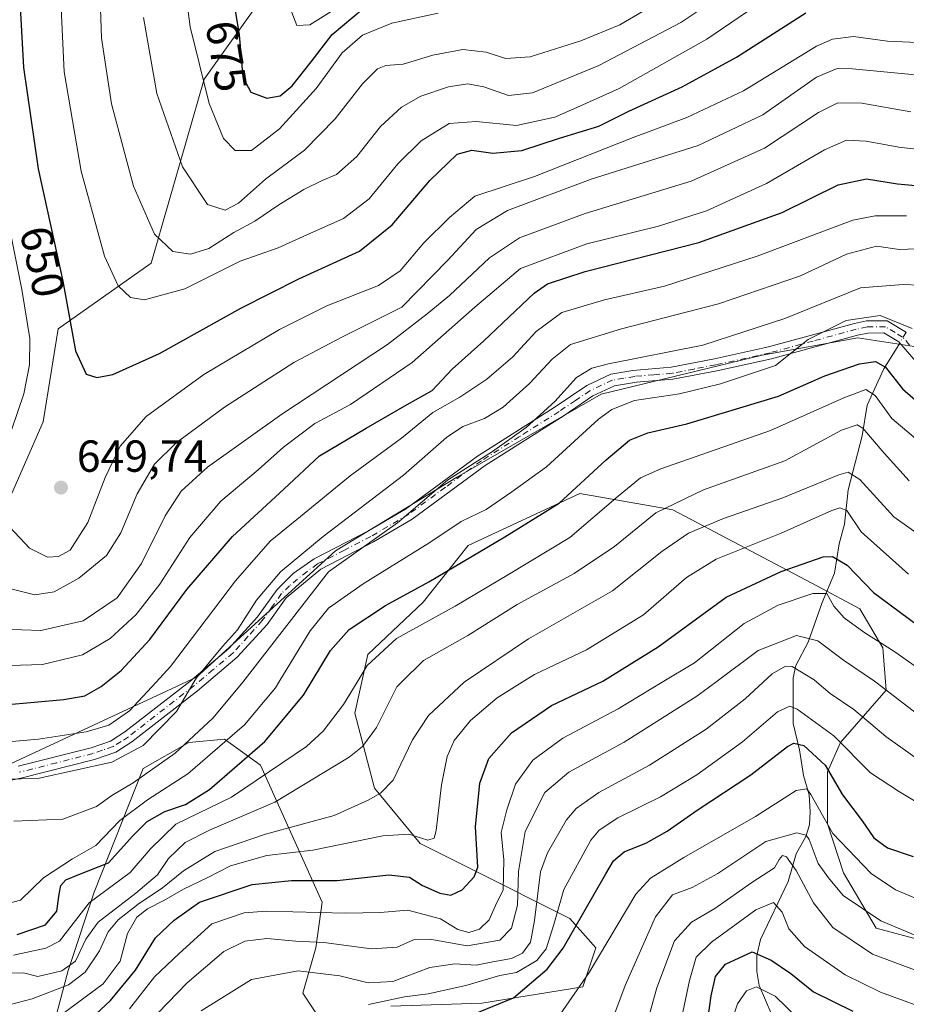
# Model space of a CAD drawing. Units: metres. Extents: x 610002 to 613425, y 4782531 to 4784900.
# Drawn here: x 611985 to 612182, y 4783965 to 4784185 of the extents above; entities that cross this region are included whole.
import ezdxf
from ezdxf.enums import TextEntityAlignment as Align

# ---------------------------------------------------------------- set-up
doc = ezdxf.new("R2010")
doc.units = ezdxf.units.M
doc.header["$MEASUREMENT"] = 0
doc.linetypes.add('DGN Style 4', pattern=[2.6384748266838614, 1.318413404963828, -0.6592067024819142, 0.001648016756204785, -0.6592067024819142])
for name, color, linetype, lineweight in [('Arbolado forestal CxS', 92, 'Continuous', 0), ('Camino Cxs', 7, 'Continuous', 0), ('Camino eje', 30, 'DGN Style 4', 13), ('Corriente natural lineal', 142, 'Continuous', 13), ('Corriente natural lineal oculto', 9, 'DGN Style 4', 13), ('Curva de nivel maestra', 30, 'Continuous', 30), ('Curva de nivel normal', 30, 'Continuous', 0), ('Provincia CxS', 1, 'Continuous', 0), ('Punto de cota en terreno', 7, 'Continuous', 0), ('Rótulo de curva de nivel directora', 7, 'Continuous', 0), ('Rótulo de punto de cota en terreno', 7, 'Continuous', 0)]:
    doc.layers.add(name, color=color, linetype=linetype, lineweight=lineweight)
doc.styles.add('Style-Arial', font='txt')

# ---------------------------------------------------------------- blocks, each defined once
blk = doc.blocks.new('5PATER')
at = {"layer": 'Provincia CxS', "linetype": 'Continuous', "lineweight": 0}
h = blk.add_hatch(color=51, dxfattribs=at)
edge = h.paths.add_edge_path()
edge.add_ellipse((0, 0), major_axis=(-0.1095731443231308, -0.1110710700762829), ratio=0.9994222409660322, start_angle=0, end_angle=360)

msp = doc.modelspace()

# ---------------------------------------------------------------- linework, layer by layer
at = {"layer": 'Arbolado forestal CxS', "color": 92, "linetype": 'Continuous', "lineweight": 0}
for points in [[(611979.6173, 4784185.154899999, 646.225099999996), (611999.6712999997, 4784198.8969, 657.5507999999973), (612012.1042999999, 4784212.4857, 665.4853000000003), (612015.4798999997, 4784234.150699999, 668.3595000000059), (612029.3331000004, 4784271.907500001, 677.6692999999941), (612038.6675000006, 4784314.4483, 683.4749000000012), (612059.4073000001, 4784336.526699999, 695.4331999999995), (612090.1331000002, 4784343.931700001, 711.4364999999963), (612096.5120999999, 4784345.4691, 715.0592000000034), (612111.5943, 4784309.765500001, 724.4351000000024), (612094.4654999999, 4784258.608899999, 710.3856999999989), (612081.0641000001, 4784233.482100001, 699.8986000000004), (612068.6041000001, 4784231.194900001, 695.0948999999965), (612040.1606999999, 4784191.772700001, 677.881899999993), (612025.7811000004, 4784171.5009, 669.6267999999982), (612013.9171000002, 4784130.4641, 658.0038000000059), (611993.1771, 4784115.745100001, 647.4470000000001), (611989.8322999999, 4784095.0055, 646.3420999999944), (611982.2242999999, 4784077.692700001, 645.5078999999969)], [(612094.4654999999, 4784258.608899999, 710.3856999999989), (612081.0641000001, 4784233.482100001, 699.8986000000004), (612068.6041000001, 4784231.194900001, 695.0948999999965), (612040.1606999999, 4784191.772700001, 677.881899999993), (612025.7811000004, 4784171.5009, 669.6267999999982), (612013.9171000002, 4784130.4641, 658.0038000000059), (611993.1771, 4784115.745100001, 647.4470000000001), (611989.8322999999, 4784095.0055, 646.3420999999944), (611982.2242999999, 4784077.692700001, 645.5078999999969), (611933.6419000002, 4784024.088099999, 627.1108999999997), (611926.9413000002, 4784000.636299999, 620.4536999999982), (611926.9417000003, 4783983.884500001, 611.0026000000071)], [(611982.2242999999, 4784077.692700001, 645.5078999999969), (611989.8322999999, 4784095.0055, 646.3420999999944), (611993.1771, 4784115.745100001, 647.4470000000001), (612013.9171000002, 4784130.4641, 658.0038000000059), (612025.7811000004, 4784171.5009, 669.6267999999982), (612040.1606999999, 4784191.772700001, 677.881899999993)], [(612256.5374999996, 4784060.3959, 599.4109999999928), (612236.5897000004, 4784074.009299999, 602.5127000000066), (612226.8825000003, 4784074.009099999, 601.0547999999981), (612210.3799000002, 4784088.569700001, 603.0239000000003), (612184.1699000001, 4784111.8661, 603.7869999999966), (612171.5504999999, 4784113.807499999, 604.540599999993), (612150.1946999999, 4784109.924500001, 607.7350000000006), (612114.2783000004, 4784101.188300001, 608.2176999999938), (612082.2452999996, 4784082.744899999, 611.7633999999962), (612055.0654999996, 4784066.242900001, 613.8726000000024), (612024.0031000003, 4784038.092700001, 617.6912000000011), (611980.3213000001, 4784017.707900001, 617.7734999999957), (611954.1123000003, 4784007.030300001, 616.8266000000004), (611926.9417000003, 4783983.884500001, 611.0026000000071)], [(612256.5374999996, 4784060.3959, 599.4109999999928), (612236.5897000004, 4784074.009299999, 602.5127000000066), (612226.8825000003, 4784074.009099999, 601.0547999999981), (612210.3799000002, 4784088.569700001, 603.0239000000003), (612184.1699000001, 4784111.8661, 603.7869999999966), (612171.5504999999, 4784113.807499999, 604.540599999993), (612150.1946999999, 4784109.924500001, 607.7350000000006), (612114.2783000004, 4784101.188300001, 608.2176999999938), (612082.2452999996, 4784082.744899999, 611.7633999999962), (612055.0654999996, 4784066.242900001, 613.8726000000024), (612024.0031000003, 4784038.092700001, 617.6912000000011), (611980.3213000001, 4784017.707900001, 617.7734999999957), (611954.1123000003, 4784007.030300001, 616.8266000000004), (611926.9417000003, 4783983.884500001, 611.0026000000071)], [(612184.1699000001, 4784111.8661, 603.7869999999966), (612171.5504999999, 4784113.807499999, 604.540599999993), (612150.1946999999, 4784109.924500001, 607.7350000000006), (612114.2783000004, 4784101.188300001, 608.2176999999938), (612082.2452999996, 4784082.744899999, 611.7633999999962), (612055.0654999996, 4784066.242900001, 613.8726000000024), (612024.0031000003, 4784038.092700001, 617.6912000000011), (611980.3213000001, 4784017.707900001, 617.7734999999957)], [(611980.3213000001, 4784017.707900001, 617.7734999999957), (612024.0031000003, 4784038.092700001, 617.6912000000011), (612055.0654999996, 4784066.242900001, 613.8726000000024), (612082.2452999996, 4784082.744899999, 611.7633999999962), (612114.2783000004, 4784101.188300001, 608.2176999999938), (612150.1946999999, 4784109.924500001, 607.7350000000006), (612171.5504999999, 4784113.807499999, 604.540599999993), (612184.1699000001, 4784111.8661, 603.7869999999966)], [(612067.3598999997, 4783964.6271, 555.6754999999976), (612087.7150999998, 4783965.3541, 553.528999999995), (612110.2505000001, 4783968.988500001, 546.6778999999951), (612113.1573000001, 4783977.711100001, 547.9513000000006), (612107.3419000005, 4783984.2543, 553.2131999999983), (612085.5334999999, 4783995.1579, 570.0815000000002), (612073.9020999996, 4784000.9727, 577.8368000000046), (612063.7242999999, 4784013.330700001, 586.5239000000003), (612059.3620999996, 4784030.0503, 595.0332000000053), (612062.2697000002, 4784043.134500001, 597.3608999999997), (612074.6278999997, 4784054.7653, 599.6526000000014), (612084.6278999997, 4784067.467900001, 603.7966000000015), (612109.5796999997, 4784079.030900001, 601.3217000000004), (612130.2717000004, 4784075.3795, 590.514599999995), (612162.5881000003, 4784058.400699999, 572.7253999999957), (612172.0383000001, 4784053.312700001, 572.2624999999971), (612177.1271000003, 4784044.5891, 569.8613999999943), (612177.8539000005, 4784035.138900001, 564.9615000000049), (612167.6771, 4784023.507900001, 554.8907000000036), (612164.7701000003, 4784016.9659, 549.2648000000045), (612164.7703, 4784005.335100001, 544.4312999999966), (612168.4046999998, 4783994.431500001, 542.3735000000015), (612175.6750999996, 4783982.0733, 539.116200000004), (612194.5755000003, 4783976.985300001, 540.3269)], [(612194.5755000003, 4783976.985300001, 540.3269), (612175.6750999996, 4783982.0733, 539.116200000004), (612168.4046999998, 4783994.431500001, 542.3735000000015), (612164.7703, 4784005.335100001, 544.4312999999966), (612164.7701000003, 4784016.9659, 549.2648000000045), (612167.6771, 4784023.507900001, 554.8907000000036), (612177.8539000005, 4784035.138900001, 564.9615000000049), (612177.1271000003, 4784044.5891, 569.8613999999943), (612172.0383000001, 4784053.312700001, 572.2624999999971), (612162.5881000003, 4784058.400699999, 572.7253999999957), (612130.2717000004, 4784075.3795, 590.514599999995), (612109.5796999997, 4784079.030900001, 601.3217000000004), (612084.6278999997, 4784067.467900001, 603.7966000000015), (612074.6278999997, 4784054.7653, 599.6526000000014), (612062.2697000002, 4784043.134500001, 597.3608999999997), (612059.3620999996, 4784030.0503, 595.0332000000053), (612063.7242999999, 4784013.330700001, 586.5239000000003), (612073.9020999996, 4784000.9727, 577.8368000000046), (612085.5334999999, 4783995.1579, 570.0815000000002), (612107.3419000005, 4783984.2543, 553.2131999999983), (612113.1573000001, 4783977.711100001, 547.9513000000006), (612110.2505000001, 4783968.988500001, 546.6778999999951), (612087.7150999998, 4783965.3541, 553.528999999995), (612067.3598999997, 4783964.6271, 555.6754999999976)], [(612194.5755000003, 4783976.985300001, 540.3269), (612175.6750999996, 4783982.0733, 539.116200000004), (612168.4046999998, 4783994.431500001, 542.3735000000015), (612164.7703, 4784005.335100001, 544.4312999999966), (612164.7701000003, 4784016.9659, 549.2648000000045), (612167.6771, 4784023.507900001, 554.8907000000036), (612177.8539000005, 4784035.138900001, 564.9615000000049), (612177.1271000003, 4784044.5891, 569.8613999999943), (612172.0383000001, 4784053.312700001, 572.2624999999971), (612162.5881000003, 4784058.400699999, 572.7253999999957), (612130.2717000004, 4784075.3795, 590.514599999995), (612109.5796999997, 4784079.030900001, 601.3217000000004), (612084.6278999997, 4784067.467900001, 603.7966000000015), (612074.6278999997, 4784054.7653, 599.6526000000014), (612062.2697000002, 4784043.134500001, 597.3608999999997), (612059.3620999996, 4784030.0503, 595.0332000000053), (612063.7242999999, 4784013.330700001, 586.5239000000003), (612073.9020999996, 4784000.9727, 577.8368000000046), (612085.5334999999, 4783995.1579, 570.0815000000002), (612107.3419000005, 4783984.2543, 553.2131999999983), (612113.1573000001, 4783977.711100001, 547.9513000000006), (612110.2505000001, 4783968.988500001, 546.6778999999951), (612087.7150999998, 4783965.3541, 553.528999999995), (612067.3598999997, 4783964.6271, 555.6754999999976)], [(612194.5755000003, 4783976.985300001, 540.3269), (612175.6750999996, 4783982.0733, 539.116200000004), (612168.4046999998, 4783994.431500001, 542.3735000000015), (612164.7703, 4784005.335100001, 544.4312999999966), (612164.7701000003, 4784016.9659, 549.2648000000045), (612167.6771, 4784023.507900001, 554.8907000000036), (612177.8539000005, 4784035.138900001, 564.9615000000049), (612177.1271000003, 4784044.5891, 569.8613999999943), (612172.0383000001, 4784053.312700001, 572.2624999999971), (612162.5881000003, 4784058.400699999, 572.7253999999957), (612130.2717000004, 4784075.3795, 590.514599999995), (612109.5796999997, 4784079.030900001, 601.3217000000004), (612084.6278999997, 4784067.467900001, 603.7966000000015), (612074.6278999997, 4784054.7653, 599.6526000000014), (612062.2697000002, 4784043.134500001, 597.3608999999997), (612059.3620999996, 4784030.0503, 595.0332000000053), (612063.7242999999, 4784013.330700001, 586.5239000000003), (612073.9020999996, 4784000.9727, 577.8368000000046), (612085.5334999999, 4783995.1579, 570.0815000000002), (612107.3419000005, 4783984.2543, 553.2131999999983), (612113.1573000001, 4783977.711100001, 547.9513000000006), (612110.2505000001, 4783968.988500001, 546.6778999999951), (612087.7150999998, 4783965.3541, 553.528999999995), (612067.3598999997, 4783964.6271, 555.6754999999976)], [(611992.4846999999, 4783961.718699999, 582.3052000000025), (611995.3920999998, 4783972.622500001, 587.5280999999959), (612001.2078999998, 4783990.068700001, 595.9526000000042), (612012.1113, 4784017.692500001, 613.7226999999984), (612022.2887000004, 4784023.507300001, 612.233699999997), (612030.2845000001, 4784024.234300001, 608.415599999993), (612038.2808999997, 4784018.419500001, 600.0197999999946), (612052.0938999997, 4783987.888699999, 572.7771000000066), (612050.6403000001, 4783977.710899999, 564.7547999999952), (612047.7323000003, 4783967.5341, 557.7400000000052), (612052.0944999997, 4783960.9921, 553.9106000000029)], [(612052.0944999997, 4783960.9921, 553.9106000000029), (612047.7323000003, 4783967.5341, 557.7400000000052), (612050.6403000001, 4783977.710899999, 564.7547999999952), (612052.0938999997, 4783987.888699999, 572.7771000000066), (612038.2808999997, 4784018.419500001, 600.0197999999946), (612030.2845000001, 4784024.234300001, 608.415599999993), (612022.2887000004, 4784023.507300001, 612.233699999997), (612012.1113, 4784017.692500001, 613.7226999999984), (612001.2078999998, 4783990.068700001, 595.9526000000042), (611995.3920999998, 4783972.622500001, 587.5280999999959), (611992.4846999999, 4783961.718699999, 582.3052000000025)], [(612052.0944999997, 4783960.9921, 553.9106000000029), (612047.7323000003, 4783967.5341, 557.7400000000052), (612050.6403000001, 4783977.710899999, 564.7547999999952), (612052.0938999997, 4783987.888699999, 572.7771000000066), (612038.2808999997, 4784018.419500001, 600.0197999999946), (612030.2845000001, 4784024.234300001, 608.415599999993), (612022.2887000004, 4784023.507300001, 612.233699999997), (612012.1113, 4784017.692500001, 613.7226999999984), (612001.2078999998, 4783990.068700001, 595.9526000000042), (611995.3920999998, 4783972.622500001, 587.5280999999959), (611992.4846999999, 4783961.718699999, 582.3052000000025)], [(612052.0944999997, 4783960.9921, 553.9106000000029), (612047.7323000003, 4783967.5341, 557.7400000000052), (612050.6403000001, 4783977.710899999, 564.7547999999952), (612052.0938999997, 4783987.888699999, 572.7771000000066), (612038.2808999997, 4784018.419500001, 600.0197999999946), (612030.2845000001, 4784024.234300001, 608.415599999993), (612022.2887000004, 4784023.507300001, 612.233699999997), (612012.1113, 4784017.692500001, 613.7226999999984), (612001.2078999998, 4783990.068700001, 595.9526000000042), (611995.3920999998, 4783972.622500001, 587.5280999999959), (611992.4846999999, 4783961.718699999, 582.3052000000025)]]:
    msp.add_polyline3d(points, dxfattribs=at)
at = {"layer": 'Camino Cxs', "color": 7, "linetype": 'Continuous', "lineweight": 0}
for points in [[(611984.2801000001, 4784018.170100001, 623.8130999999995), (612000.5201000003, 4784022.3201, 623.6203999999998), (612004.8400999998, 4784023.800100001, 623.3625000000029), (612008.0601000005, 4784025.860099999, 623.7445000000008), (612022.5401, 4784037.130100001, 624.6882000000041), (612031.2600999996, 4784044.460100001, 626), (612037.6601, 4784051.550100001, 624.9109999999928), (612042.0201000003, 4784057.640100001, 629.0945999999967), (612045.5900999998, 4784061.1601, 629.6952000000019), (612050.2901, 4784064.460100001, 626.3092000000033), (612062.2401000002, 4784070.620100001, 625.659599999999), (612070.6601, 4784075.5701, 627.3603000000003), (612086.7401000002, 4784087.4001, 629.0476999999955), (612103.7901, 4784098.220100001, 629.6296000000002), (612111.1401000004, 4784103.1601, 622.4336000000039), (612116.4700999996, 4784105.6501, 620.8745999999956), (612121.3901000004, 4784106.4801, 622.7448000000004), (612129.9501, 4784107.200099999, 620.0317000000068), (612139.5800999999, 4784109.0801, 617.1150000000052), (612151.6700999998, 4784111.7501, 613.2544999999955), (612170.8501000004, 4784117.0001, 610.4109000000026), (612173.5100999996, 4784117.5601, 607.2378999999928), (612178.1300999997, 4784117.5701, 606.8625000000029), (612182.4200999998, 4784115.0001, 607.8323999999993)], [(611984.2801000001, 4784018.170100001, 623.8130999999995), (612000.5201000003, 4784022.3201, 623.6203999999998), (612004.8400999998, 4784023.800100001, 623.3625000000029), (612008.0601000005, 4784025.860099999, 623.7445000000008), (612022.5401, 4784037.130100001, 624.6882000000041), (612031.2600999996, 4784044.460100001, 626), (612037.6601, 4784051.550100001, 624.9109999999928), (612042.0201000003, 4784057.640100001, 629.0945999999967), (612045.5900999998, 4784061.1601, 629.6952000000019), (612050.2901, 4784064.460100001, 626.3092000000033), (612062.2401000002, 4784070.620100001, 625.659599999999), (612070.6601, 4784075.5701, 627.3603000000003), (612086.7401000002, 4784087.4001, 629.0476999999955), (612103.7901, 4784098.220100001, 629.6296000000002), (612111.1401000004, 4784103.1601, 622.4336000000039), (612116.4700999996, 4784105.6501, 620.8745999999956), (612121.3901000004, 4784106.4801, 622.7448000000004), (612129.9501, 4784107.200099999, 620.0317000000068), (612139.5800999999, 4784109.0801, 617.1150000000052), (612151.6700999998, 4784111.7501, 613.2544999999955), (612170.8501000004, 4784117.0001, 610.4109000000026), (612173.5100999996, 4784117.5601, 607.2378999999928), (612178.1300999997, 4784117.5701, 606.8625000000029), (612182.4200999998, 4784115.0001, 607.8323999999993)], [(612189.4501, 4784102.860099999, 609.505999999994), (612180.6901000004, 4784112.870100001, 608.3929999999964), (612177.3800999997, 4784114.860099999, 608.0917000000045), (612173.8000999996, 4784114.850099999, 609.1772999999957), (612171.4901000002, 4784114.360099999, 610.8013000000064), (612152.3201000001, 4784109.120100001, 611.5742000000029), (612140.1300999997, 4784106.4301, 614.3510999999999), (612130.3201000001, 4784104.520099999, 617.297200000001), (612122.2001, 4784103.850099999, 619.3662999999942), (612117.2701000003, 4784103.040100001, 617.7216999999946), (612112.4801000003, 4784100.800100001, 619.5166999999929), (612106.0301000001, 4784096.4301, 626.5482000000047), (612088.4501, 4784085.280099999, 628.0975999999937), (612072.1601, 4784073.3101, 625.7546000000002), (612063.5500999996, 4784068.2501, 622.9545000000071), (612051.7901, 4784062.1801, 622.2724000000017), (612044.0201000003, 4784055.770099999, 626.0969999999943), (612039.7801000001, 4784049.840100001, 623.1391000000004), (612033.1401000004, 4784042.5101, 623.412599999996), (612024.2401000002, 4784035.020099999, 622.2182999999932), (612009.6300999997, 4784023.6501, 621.199099999998), (612006.0201000003, 4784021.350099999, 621.4364999999962), (612001.3000999996, 4784019.720100001, 623.4207000000024), (611984.8300999999, 4784015.520099999, 623.4358999999968), (611971.6001000004, 4784012.800100001, 622.5473000000056)], [(612189.4501, 4784102.860099999, 609.505999999994), (612180.6901000004, 4784112.870100001, 608.3929999999964), (612177.3800999997, 4784114.860099999, 608.0917000000045), (612173.8000999996, 4784114.850099999, 609.1772999999957), (612171.4901000002, 4784114.360099999, 610.8013000000064), (612152.3201000001, 4784109.120100001, 611.5742000000029), (612140.1300999997, 4784106.4301, 614.3510999999999), (612130.3201000001, 4784104.520099999, 617.297200000001), (612122.2001, 4784103.850099999, 619.3662999999942), (612117.2701000003, 4784103.040100001, 617.7216999999946), (612112.4801000003, 4784100.800100001, 619.5166999999929), (612106.0301000001, 4784096.4301, 626.5482000000047), (612088.4501, 4784085.280099999, 628.0975999999937), (612072.1601, 4784073.3101, 625.7546000000002), (612063.5500999996, 4784068.2501, 622.9545000000071), (612051.7901, 4784062.1801, 622.2724000000017), (612044.0201000003, 4784055.770099999, 626.0969999999943), (612039.7801000001, 4784049.840100001, 623.1391000000004), (612033.1401000004, 4784042.5101, 623.412599999996), (612024.2401000002, 4784035.020099999, 622.2182999999932), (612009.6300999997, 4784023.6501, 621.199099999998), (612006.0201000003, 4784021.350099999, 621.4364999999962), (612001.3000999996, 4784019.720100001, 623.4207000000024), (611984.8300999999, 4784015.520099999, 623.4358999999968), (611971.6001000004, 4784012.800100001, 622.5473000000056)]]:
    msp.add_polyline3d(points, dxfattribs=at)
at = {"layer": 'Camino eje', "color": 30, "linetype": 'DGN Style 4', "lineweight": 13}
msp.add_polyline3d([(612183.1101000002, 4784112.1601, 609.0170999999973), (612181.5551000005, 4784113.9351, 608.0256999999983), (612179.9001000002, 4784114.9301, 607.9299000000028), (612177.7550999997, 4784116.215100001, 607.3454999999958), (612173.6551000001, 4784116.2051, 608.1517000000022), (612171.1700999998, 4784115.6801, 610.4725000000036), (612161.5800999999, 4784113.0551, 615.0644999999931), (612151.9951, 4784110.4351, 612.3012000000017), (612139.8551000003, 4784107.755100001, 614.8834999999963), (612135.0401, 4784106.815099999, 618.0764999999956), (612130.1350999996, 4784105.860099999, 618.6570000000065), (612126.0751, 4784105.5251, 619.2476000000024), (612121.7950999998, 4784105.165100001, 621.1076999999932), (612119.3300999999, 4784104.7601, 619.7914000000019), (612116.8701, 4784104.345100001, 619.2841999999946), (612111.8101000005, 4784101.9801, 620.908500000005), (612108.5850999998, 4784099.795100001, 624.0668000000006), (612104.9101, 4784097.325099999, 628.3567999999941), (612096.1201, 4784091.7501, 627.5981000000029), (612087.5950999996, 4784086.340100001, 628.9379000000044), (612079.5551000005, 4784080.425100001, 627.7358999999997), (612071.4101, 4784074.440099999, 626.5387999999948), (612062.8951000003, 4784069.4351, 624.2358999999997), (612057.0151000004, 4784066.4001, 622.3445000000065), (612051.0401, 4784063.3201, 624.1833000000044), (612048.6901000004, 4784061.670100001, 626.7584000000061), (612044.8051000005, 4784058.465100001, 628.0454000000027), (612043.0201000003, 4784056.7051, 627.5745000000024), (612040.8400999998, 4784053.6601, 625.1021000000037), (612038.7200999996, 4784050.6951, 623.9532999999938), (612035.5201000003, 4784047.1501, 624.200800000006), (612032.2001, 4784043.485099999, 624.3709999999992), (612027.7500999998, 4784039.7401, 624.3246999999974), (612023.3901000004, 4784036.075099999, 623.2599000000046), (612008.8450999996, 4784024.755100001, 622.238599999997), (612007.2351000002, 4784023.725099999, 621.8736000000063), (612005.4301000005, 4784022.575099999, 621.5803000000016), (612003.0701000001, 4784021.7601, 622.9208999999975), (612000.9101, 4784021.020099999, 623.4885000000068), (611992.7901, 4784018.9451, 624.0544999999984), (611984.5551000005, 4784016.845100001, 623.1808000000019)], dxfattribs=at)
at = {"layer": 'Corriente natural lineal', "color": 142, "linetype": 'Continuous', "lineweight": 13}
msp.add_polyline3d([(612180.9079, 4784112.621200001, 603.5093999999954), (612177.3609999996, 4784106.850500001, 600.4835000000021), (612173.6292000003, 4784098.739399999, 594.5399000000034), (612172.5031000003, 4784091.872500001, 589.813599999994), (612169.4073999999, 4784079.831300001, 584.4483000000037), (612168.5979000004, 4784072.1666, 579.6456999999937), (612167.4298, 4784067.822000001, 577.3340999999928), (612166.3542999999, 4784061.2674, 573.9777999999933), (612163.6019000001, 4784054.750299999, 570.3187999999936), (612160.4911000002, 4784045.873400001, 565.5638000000035), (612157.7230000002, 4784040.686699999, 562.0206000000035), (612157.1130999997, 4784037.931500001, 559.9980000000069), (612157.1292000003, 4784027.7522, 554.7302999999956), (612158.5828999998, 4784021.827500001, 551.2424000000028), (612159.4507999998, 4784016.158500001, 547.8218999999954), (612160.6770000001, 4784011.817, 545.2621999999974), (612160.9724000003, 4784007.9901, 543.494000000006), (612160.7544, 4784005.125600001, 541.9719000000041), (612159.9447999997, 4784002.5207, 540.2143000000069), (612157.8426999999, 4783998.665200001, 537.1275000000023), (612156.0541000003, 4783992.4507, 533.8905999999988), (612149.8581999998, 4783979.547599999, 528.1762000000017), (612149.0559, 4783975.938100001, 525.898000000001), (612149.0362999998, 4783972.390500001, 523.2326999999932), (612149.5639000004, 4783969.280200001, 521.2837000000001), (612152.3652999997, 4783962.751800001, 517.7296999999963)], dxfattribs=at)
at = {"layer": 'Corriente natural lineal oculto', "color": 9, "linetype": 'DGN Style 4', "lineweight": 13, "extrusion": (-0.1850077733875184, -0.3010074966549695, 0.9355033996430485), "elevation": -1552747.405408368, "flags": 128}
msp.add_lwpolyline([(-1983560.41377914, 4113026.59361559), (-1983560.41377914, 4113023.581312403)], dxfattribs=at)
at = {"layer": 'Curva de nivel maestra', "color": 30, "linetype": 'Continuous', "lineweight": 30, "flags": 128}
for points, elevation in [([(612030.0899999999, 4784202.620100001), (612033.5300000003, 4784181.4101), (612034.3600000005, 4784171.950099999), (612036.1299999999, 4784168.620100001), (612039.7300000006, 4784167.220100001), (612042.7199999997, 4784167.800100001), (612045.3399999999, 4784169.9901), (612049.6299999999, 4784175.350099999), (612054.3200000003, 4784181.440099999), (612063.5199999996, 4784189.2301)], 675), ([(611984.2000000002, 4784197.110099999), (611985.4400000004, 4784174.120100001), (611988.6900000004, 4784151.460100001), (611994.2400000002, 4784126.390100001), (611997.0599999996, 4784110.880100001), (611999.4000000004, 4784105.6801), (612001.7800000003, 4784104.890100001), (612005.4000000004, 4784105.5601), (612015.7599999999, 4784110.270099999), (612033.9000000004, 4784120.4001), (612046.8799999999, 4784126.940099999), (612060.3799999999, 4784133.100099999), (612067.6799999997, 4784139.0001), (612076.0999999996, 4784148.880100001), (612082.1500000004, 4784154.780099999), (612085.4800000006, 4784155.6501), (612090.1399999997, 4784154.960100001), (612096.5899999999, 4784155.5601), (612105.0099999999, 4784158.3101), (612113.7699999996, 4784160.9901), (612120.5, 4784164.340100001), (612132.3799999999, 4784169.800100001), (612144.5, 4784176.420100001), (612159.9800000006, 4784186.300100001)], 650), ([(611981.1699999999, 4784031.9001), (611994.4500000002, 4784033.110099999), (611999.1100000005, 4784033.920100001), (612002.7800000003, 4784036.0001), (612007.2000000002, 4784039.540100001), (612013.5999999996, 4784046.4901), (612021.8799999999, 4784057.600099999), (612032.0499999998, 4784069.460100001), (612043.5099999999, 4784080.040100001), (612051.5099999999, 4784087.460100001), (612061.8899999997, 4784093.600099999), (612071.0099999999, 4784098.9001), (612076.5999999996, 4784102.030099999), (612081.0999999996, 4784106.7501), (612088.0999999996, 4784113.140100001), (612099.3499999996, 4784123.7401), (612102.3399999999, 4784125.8301), (612110.7400000002, 4784128.5701), (612136.0700000003, 4784135.0101), (612154.6600000003, 4784141.7601), (612167.1799999997, 4784147.880100001), (612173.5199999996, 4784149.280099999), (612180.4500000002, 4784148.100099999), (612186.0999999996, 4784147.610099999)], 624.9999999999999), ([(611984.0300000003, 4783980.620100001), (611990.3399999999, 4783982.8201), (611992.8499999996, 4783985.880100001), (611993.3799999999, 4783989.640100001), (611993.79, 4783991.5701), (611994.9199999999, 4783992.840100001), (611997.79, 4783994.050100001), (612004.4299999997, 4783996.6601), (612009.8600000005, 4784002.640100001), (612013.0499999998, 4784005.880100001), (612016.9800000006, 4784008.110099999), (612021.5700000003, 4784009.620100001), (612026.9699999997, 4784013.0001), (612039.2999999998, 4784023.6801), (612047.8799999999, 4784034.0601), (612053.9000000004, 4784044.0001), (612058.0800000001, 4784048.720100001), (612066.2100000001, 4784054.040100001), (612075.8600000005, 4784059.300100001), (612092.8300000001, 4784069.360099999), (612104.9199999999, 4784076.880100001), (612115.3899999997, 4784086.5801), (612120.5999999996, 4784090.970100001), (612124.7400000002, 4784092.610099999), (612133.4000000004, 4784094.5801), (612153.8899999997, 4784100.770099999), (612164.1799999997, 4784105.3301), (612171.9400000004, 4784107.9901), (612175.5300000003, 4784108.4901), (612177.7300000006, 4784107.2301), (612181.5, 4784102.4301), (612188.4500000002, 4784096.370100001)], 600), ([(611999.4600000001, 4783960.920100001), (612004.8499999996, 4783965.9101), (612010.4600000001, 4783972.690099999), (612014.8499999996, 4783979.940099999), (612019.0499999998, 4783983.840100001), (612024.6699999999, 4783987.840100001), (612036.4199999999, 4783991.8101), (612045.2599999999, 4783992.710100001), (612055.4400000004, 4783992.6801), (612066.9199999999, 4783993.9801), (612071.5800000001, 4783993.420100001), (612074.4400000004, 4783991.600099999), (612078.2999999998, 4783989.860099999), (612080.7599999999, 4783989.4301), (612083.3300000001, 4783990.620100001), (612085.9600000001, 4783993.4901), (612086.79, 4783995.670100001), (612086.2599999999, 4784004.670100001), (612087.2400000002, 4784014.4001), (612089.2199999997, 4784019.9301), (612094.2800000003, 4784025.670100001), (612103.2400000002, 4784031.7501), (612114.6500000004, 4784037.190099999), (612127, 4784044.8101), (612142.1699999999, 4784055.9301), (612154.4800000006, 4784061.6501), (612163.8200000003, 4784064.920100001), (612165.9199999999, 4784064.950099999), (612169.1799999997, 4784063.0801), (612175.0999999996, 4784056.9301), (612184.8099999996, 4784049.770099999)], 575), ([(612082.75, 4783961.640100001), (612094.7699999996, 4783966.4901), (612102.2999999998, 4783972.9001), (612105.8200000003, 4783977.610099999), (612115.3200000003, 4783994.170100001), (612117.0700000003, 4783997.0601), (612119.4600000001, 4783999.120100001), (612124.4400000004, 4784001.100099999), (612129.0199999996, 4784003.6801), (612135.75, 4784008.390100001), (612147.7100000001, 4784016.290100001), (612155.9000000004, 4784022.5601), (612157.2800000003, 4784023.340100001), (612159.4900000002, 4784022.850099999), (612164.2699999996, 4784018.420100001), (612168.1299999999, 4784011.800100001), (612172.5599999996, 4784005.9801), (612175.1200000001, 4784002.220100001), (612178.1799999997, 4784000.020099999), (612183.8799999999, 4783998.0801)], 550), ([(612137.7100000001, 4783958.940099999), (612138.8499999996, 4783966.940099999), (612139.7800000003, 4783971.280099999), (612142.04, 4783974.0101), (612147.9900000002, 4783976.7501), (612152.2000000002, 4783974.9001), (612156.6600000003, 4783971.9801), (612161.6799999997, 4783967.860099999), (612170.4900000002, 4783963.540100001)], 525)]:
    msp.add_lwpolyline(points, dxfattribs=dict(at, elevation=elevation))
at = {"layer": 'Curva de nivel normal', "color": 30, "linetype": 'Continuous', "lineweight": 0, "flags": 128}
for points, elevation in [([(612020.0099999999, 4784203.140000001), (612022.5999999996, 4784183.180000001), (612026.8300000001, 4784166.08), (612030.0599999996, 4784158.27), (612032.6299999999, 4784155.539999999), (612036.29, 4784155.560000001), (612042.5700000003, 4784160.430000001), (612050.7100000001, 4784169.369999999), (612056.5300000003, 4784177.350000001), (612061.0999999996, 4784181.279999999), (612067.5999999996, 4784183.949999999), (612077.9600000001, 4784186.180000001)], 670), ([(611993.4100000003, 4784196.92), (611994.4800000006, 4784173.119999999), (611998.2800000003, 4784150.930000001), (612003.4900000002, 4784131.980000001), (612006.5499999998, 4784125.369999999), (612009.2800000003, 4784122.76), (612012.4400000004, 4784122.26), (612021.4400000004, 4784124.67), (612033.7599999999, 4784130.850000001), (612042.2800000003, 4784133.850000001), (612048.6200000001, 4784136.789999999), (612056.8099999996, 4784140.430000001), (612062.54, 4784144.76), (612068.9400000004, 4784152.59), (612074.1799999997, 4784157.720000001), (612080.4000000004, 4784161.57), (612086.4500000002, 4784162.060000001), (612095.4000000004, 4784161.119999999), (612103.9600000001, 4784162.980000001), (612109.5199999996, 4784165.49), (612118.3399999999, 4784169.369999999), (612137.8899999997, 4784180.380000001), (612154.4199999999, 4784191.74)], 655), ([(612002.3799999999, 4784193.84), (612002.8300000001, 4784180.640000001), (612005.0899999999, 4784166.01), (612009.9600000001, 4784147.58), (612014.6699999999, 4784136.890000001), (612018.7800000003, 4784133.060000001), (612022.6799999997, 4784132.41), (612026.7599999999, 4784133.720000001), (612032.3499999996, 4784137.289999999), (612037.0199999996, 4784139.810000001), (612042.3700000001, 4784143.480000001), (612047.9900000002, 4784146.890000001), (612052.0899999999, 4784148.9), (612055.25, 4784150.180000001), (612059.8099999996, 4784154.26), (612065.0899999999, 4784160.92), (612069.7400000002, 4784165.26), (612074.0800000001, 4784167.689999999), (612080.2199999997, 4784169.810000001), (612084.54, 4784170.460000001), (612088.1500000004, 4784169.800000001), (612093.6699999999, 4784167.82), (612098.9900000002, 4784168.470000001), (612113.7599999999, 4784174.550000001), (612132.1100000005, 4784184.130000001), (612142.0999999996, 4784190.92)], 660), ([(612043.7999999998, 4784190.279999999), (612046.4100000003, 4784183.470000001), (612049.3499999996, 4784183.640000001), (612054.7000000002, 4784186.980000001)], 680), ([(612012.2400000002, 4784185.26), (612015.1900000004, 4784168.310000001), (612020.9100000003, 4784151.9), (612026.4900000002, 4784143.5), (612030.4400000004, 4784142.279999999), (612033.4400000004, 4784143.850000001), (612039.4500000002, 4784149.180000001), (612048.1600000003, 4784155.609999999), (612054.9400000004, 4784162.630000001), (612061.04, 4784170.439999999), (612064.4299999997, 4784173.800000001), (612066.2599999999, 4784174.5), (612070.1200000001, 4784174.850000001), (612076.7199999997, 4784176.850000001), (612083.4199999999, 4784178.140000001), (612088.6900000004, 4784177.51), (612092.9600000001, 4784176.130000001), (612098.4800000006, 4784176.460000001), (612109.7400000002, 4784180.02), (612118.4900000002, 4784183.58), (612126.7599999999, 4784188.42)], 665), ([(611982.4100000003, 4784071.560000001), (611986.8099999996, 4784066.82), (611990.7800000003, 4784064.810000001), (611993.2699999996, 4784064.949999999), (611995.8799999999, 4784066.4), (611999.7800000003, 4784072.600000001), (612003.6600000003, 4784082.600000001), (612007.0099999999, 4784089.600000001), (612012.7699999996, 4784096.210000001), (612025.6500000004, 4784105.609999999), (612042.54, 4784115.609999999), (612053.0800000001, 4784120.880000001), (612064.5999999996, 4784125.449999999), (612069.4400000004, 4784128.710000001), (612074.7699999996, 4784134.99), (612080.4400000004, 4784140.619999999), (612086.0999999996, 4784145.380000001), (612099.4400000004, 4784149.77), (612121.4400000004, 4784158.5), (612133.4400000004, 4784162.92), (612146.0999999996, 4784168.9), (612162.3799999999, 4784178.82), (612165.9500000002, 4784180.439999999), (612170.5800000001, 4784180.980000001), (612178.1600000003, 4784179.980000001), (612189.7800000003, 4784179.430000001)], 645.0000000000001), ([(611980.54, 4784058.310000001), (611987.9900000002, 4784056.449999999), (611992.2999999998, 4784057.08), (611997.7800000003, 4784060.119999999), (612003.9600000001, 4784065.180000001), (612007.1299999999, 4784070.26), (612010.7800000003, 4784078.960000001), (612014.7000000002, 4784085.560000001), (612019.5, 4784090.34), (612030.29, 4784098.27), (612045.7599999999, 4784108.27), (612056.4900000002, 4784113.91), (612069.8300000001, 4784120.58), (612080.0999999996, 4784131.08), (612086.4400000004, 4784137.960000001), (612093.4400000004, 4784142.16), (612112.0999999996, 4784149.199999999), (612135.9400000004, 4784156.710000001), (612150.3700000001, 4784163.51), (612162.3200000003, 4784171.9), (612166.9500000002, 4784173.890000001), (612170.3600000005, 4784173.77), (612188.2800000003, 4784172.08)], 640), ([(611980.8600000005, 4784048.76), (611989.3200000003, 4784048.460000001), (611998.7199999997, 4784050.609999999), (612006.3499999996, 4784055.800000001), (612011.7800000003, 4784063.449999999), (612017.0800000001, 4784074.060000001), (612020.6200000001, 4784079.600000001), (612026.4600000001, 4784084.930000001), (612043.0899999999, 4784096.77), (612066.6200000001, 4784112.279999999), (612075.4800000006, 4784119.100000001), (612080.4600000001, 4784123.189999999), (612089.4100000003, 4784131.640000001), (612096.0599999996, 4784136.109999999), (612110.7199999997, 4784141.5), (612134.3600000005, 4784148.720000001), (612150.7699999996, 4784156.109999999), (612162.7699999996, 4784164.050000001), (612167.0999999996, 4784166.220000001), (612172.4400000004, 4784166.119999999), (612183.3899999997, 4784164.180000001)], 635), ([(611974.9199999999, 4784040.439999999), (611989.6600000003, 4784040.859999999), (611998.5800000001, 4784043.039999999), (612004.7800000003, 4784046.710000001), (612010.54, 4784052.060000001), (612015.8200000003, 4784058.779999999), (612022.5300000003, 4784069.24), (612029.4400000004, 4784077.34), (612037.7699999996, 4784084.310000001), (612043.4400000004, 4784089.380000001), (612050.4600000001, 4784094.67), (612058.4199999999, 4784098.890000001), (612072.1399999997, 4784108.27), (612086.0999999996, 4784120.619999999), (612096.2800000003, 4784129.230000001), (612111.1200000001, 4784134.74), (612127.0999999996, 4784138.67), (612137.8099999996, 4784142.130000001), (612151.1900000004, 4784148.180000001), (612164.1600000003, 4784155.689999999), (612169.0199999996, 4784157.880000001), (612173.4400000004, 4784157.689999999), (612180.7000000002, 4784156.289999999), (612187.8799999999, 4784155.470000001)], 630.0000000000001), ([(611979.2599999999, 4784153.08), (611985.0999999996, 4784124.58), (611986.8200000003, 4784113.640000001), (611986.7999999998, 4784107.779999999), (611985.54, 4784101.310000001), (611982.8499999996, 4784093.369999999)], 645.0000000000001), ([(611980.2800000003, 4784023.480000001), (611988.7800000003, 4784024.25), (611999.3899999997, 4784025.84), (612004.4800000006, 4784027.359999999), (612009.0700000003, 4784030.539999999), (612015.0114000002, 4784036.946900001), (612018.2599999999, 4784040.449999999), (612032.7400000002, 4784059.58), (612040.4400000004, 4784068.4), (612046.4000000004, 4784073.24), (612058.2800000003, 4784082.99), (612069.7300000006, 4784091.42), (612076.7699999996, 4784097.09), (612082.7699999996, 4784100.539999999), (612088.7699999996, 4784104.539999999), (612094.6100000005, 4784109.52), (612099.7800000003, 4784115.210000001), (612105.5, 4784119.4), (612115.0800000001, 4784122.279999999), (612128.4400000004, 4784125.33), (612149.0999999996, 4784132.02), (612170.4400000004, 4784140.029999999), (612175.4000000004, 4784140.970000001), (612182.4299999997, 4784141.01)], 620), ([(611972.7800000003, 4784014.939999999), (611988.9400000004, 4784015.560000001), (612005.1600000003, 4784019.09), (612012.1399999997, 4784022.800000001), (612019.5499999998, 4784030.41), (612023.4616, 4784036.946900001), (612024.0199999996, 4784037.880000001), (612029.8300000001, 4784044.91), (612033.2000000002, 4784048.65), (612037.4199999999, 4784055.26), (612042.7800000003, 4784061.600000001), (612052.29, 4784069.439999999), (612070.25, 4784083.140000001), (612079.7699999996, 4784091.539999999), (612083.4400000004, 4784094.02), (612088.2800000003, 4784095.74), (612092.4699999997, 4784098.289999999), (612098.3499999996, 4784103.600000001), (612103.3499999996, 4784109.050000001), (612107.5, 4784112.310000001), (612118.8300000001, 4784115.76), (612140.5199999996, 4784121.34), (612158.7699999996, 4784127.619999999), (612169.04, 4784132.460000001), (612175.7400000002, 4784134.210000001), (612180.9000000004, 4784133.460000001), (612186.4299999997, 4784133.730000001)], 615), ([(611983.2699999996, 4784005.949999999), (611994.2199999997, 4784006.380000001), (612001.7300000006, 4784009.24), (612005.1299999999, 4784011.680000001), (612009.8899999997, 4784014.52), (612019.2400000002, 4784021.109999999), (612027.6699999999, 4784028.939999999), (612032.9900000002, 4784035.220000001), (612034.3333000002, 4784036.946900001), (612053.5099999999, 4784061.600000001), (612068.8600000005, 4784072.52), (612080.0199999996, 4784082.01), (612090.0599999996, 4784088.449999999), (612097.5999999996, 4784093.779999999), (612103.9400000004, 4784099.600000001), (612108.8399999999, 4784104.930000001), (612112.2199999997, 4784107.029999999), (612115.9699999997, 4784107.99), (612136.9699999997, 4784112.16), (612155.2999999998, 4784118.119999999), (612172.1399999997, 4784124.949999999), (612181.6699999999, 4784125.689999999), (612185.3099999996, 4784125.560000001)], 610), ([(611979.9100000003, 4783987.039999999), (611984.7699999996, 4783988.34), (611989.9299999997, 4783993.300000001), (611996.3600000005, 4783997.51), (612001.6100000005, 4784000.5), (612006.9000000004, 4784006.119999999), (612013.1100000005, 4784010.699999999), (612022.0999999996, 4784016.529999999), (612034.7400000002, 4784027.4), (612041.6699999999, 4784035.720000001), (612042.4194999998, 4784036.946900001), (612049.4100000003, 4784048.390000001), (612053.4600000001, 4784053.439999999), (612061.1900000004, 4784058.9), (612076.1200000001, 4784068.119999999), (612083.0999999996, 4784072.779999999), (612088.6799999997, 4784075.480000001), (612094.4100000003, 4784079.449999999), (612102.0899999999, 4784085.01), (612113.7400000002, 4784095.609999999), (612116.6699999999, 4784097.810000001), (612121.7599999999, 4784099.800000001), (612131.7599999999, 4784101.25), (612140.9199999999, 4784103.49), (612153.2199999997, 4784107.600000001), (612160.4800000006, 4784113.369999999), (612168.9400000004, 4784117.619999999), (612176.5499999998, 4784118.720000001), (612183.6600000003, 4784115.84)], 605), ([(611983.1799999997, 4783976.029999999), (611990.4000000004, 4783977.58), (611993.4500000002, 4783979.180000001), (612000.1100000005, 4783987.710000001), (612009.2199999997, 4783994.49), (612013.7699999996, 4783999.779999999), (612019.4400000004, 4784005.27), (612031.8600000005, 4784011.27), (612048.5599999996, 4784022.600000001), (612052.2599999999, 4784025.980000001), (612056.8600000005, 4784031.930000001), (612059.8586999997, 4784036.946900001), (612062.0899999999, 4784040.680000001), (612068.6699999999, 4784046.680000001), (612081.7699999996, 4784053.91), (612093.6299999999, 4784060.960000001), (612107.3399999999, 4784069.24), (612118.1100000005, 4784078.460000001), (612123.0999999996, 4784082.51), (612127.6399999997, 4784084.560000001), (612152.0800000001, 4784093.109999999), (612168.4199999999, 4784100.369999999), (612173.3499999996, 4784102.220000001), (612175.4100000003, 4784100.91), (612179.1600000003, 4784095.779999999), (612188.7599999999, 4784087.689999999)], 595), ([(611981.5599999996, 4783972.01), (611985.4400000004, 4783972.100000001), (611988.6299999999, 4783971.300000001), (611993.9600000001, 4783972.560000001), (611997.0099999999, 4783974.67), (611999.3600000005, 4783979.609999999), (612002.1200000001, 4783983.380000001), (612010.5199999996, 4783989.859999999), (612015.3099999996, 4783993.930000001), (612017.7800000003, 4783997.600000001), (612021.5099999999, 4784001.210000001), (612026.9299999997, 4784003.939999999), (612041.4800000006, 4784010.180000001), (612058.0999999996, 4784020.180000001), (612061.0999999996, 4784022.560000001), (612064.2000000002, 4784026.850000001), (612068.7599999999, 4784035.939999999), (612069.7858999996, 4784036.946900001), (612074.7000000002, 4784041.77), (612084.5800000001, 4784047.359999999), (612095.5700000003, 4784054.27), (612108.2999999998, 4784061.189999999), (612117.2599999999, 4784067.199999999), (612126.54, 4784074.710000001), (612137.1299999999, 4784079.859999999), (612155.25, 4784086.359999999), (612167.9199999999, 4784093.16), (612171.3899999997, 4784094.350000001), (612172.6699999999, 4784093.630000001), (612177.4699999997, 4784088.050000001), (612183.0199999996, 4784081.9)], 590), ([(611973.6399999997, 4783962.730000001), (611987.3700000001, 4783966.310000001), (611995.5099999999, 4783969.4), (611999.1900000004, 4783972.220000001), (612002.4000000004, 4783977.029999999), (612004.3399999999, 4783981.210000001), (612006.54, 4783983.91), (612010.9900000002, 4783987.4), (612016.4400000004, 4783991.039999999), (612021.0999999996, 4783994.880000001), (612028.0999999996, 4783999.189999999), (612039.4400000004, 4784003.07), (612054.7699999996, 4784007.17), (612062.3200000003, 4784010.640000001), (612065.1100000005, 4784012.220000001), (612067.9000000004, 4784015.100000001), (612072.2300000006, 4784024.109999999), (612075.7599999999, 4784029.49), (612083.7699999996, 4784036.939999999), (612083.7801999999, 4784036.946900001), (612098.1100000005, 4784046.640000001), (612116.8099999996, 4784057.33), (612127.8799999999, 4784066.08), (612133.7800000003, 4784070.210000001), (612141.6100000005, 4784073.449999999), (612154.8300000001, 4784078.060000001), (612167.3300000001, 4784083.180000001), (612169.4199999999, 4784083.779999999), (612172.04, 4784082.199999999), (612179.6299999999, 4784073.800000001), (612191.75, 4784065.180000001)], 585), ([(611993.4500000002, 4783962.4), (612003.1799999997, 4783969.640000001), (612006.9800000006, 4783974.689999999), (612008.6399999997, 4783980.859999999), (612010.7300000006, 4783984.5), (612013.1100000005, 4783986.350000001), (612016.7800000003, 4783988.220000001), (612021.0999999996, 4783990.76), (612026.4400000004, 4783993.32), (612031.6299999999, 4783996), (612039.7199999997, 4783998.279999999), (612049.9800000006, 4783999.449999999), (612065.6100000005, 4784002.630000001), (612071.3799999999, 4784003.01), (612075.6699999999, 4784001.680000001), (612077.0899999999, 4784002.180000001), (612077.4699999997, 4784003.859999999), (612078.6699999999, 4784014.050000001), (612079.9400000004, 4784020.380000001), (612081.5099999999, 4784023.92), (612085.1600000003, 4784028.359999999), (612091.0999999996, 4784033.430000001), (612096.6868000003, 4784036.946900001), (612099.4400000004, 4784038.680000001), (612111.0300000003, 4784044.17), (612123.79, 4784051.939999999), (612133.3600000005, 4784060.27), (612139.9800000006, 4784064.380000001), (612154.4500000002, 4784070.16), (612165.7800000003, 4784075.27), (612167.5199999996, 4784075.859999999), (612169.1299999999, 4784075.24), (612172.3399999999, 4784070.5), (612182.9100000003, 4784061.050000001)], 580), ([(612009.0499999998, 4783964.100000001), (612014.6299999999, 4783971.189999999), (612020.1799999997, 4783976.41), (612027.4400000004, 4783983), (612034.6600000003, 4783985.449999999), (612039.6399999997, 4783985.869999999), (612057.25, 4783985.380000001), (612065.0199999996, 4783985.560000001), (612071.2000000002, 4783986.109999999), (612078.4600000001, 4783984.15), (612082.3399999999, 4783981.730000001), (612084.79, 4783981.100000001), (612087.1900000004, 4783981.82), (612089.3200000003, 4783983.9), (612090.75, 4783987.109999999), (612092.4299999997, 4783990.58), (612092.6200000001, 4783997.33), (612092.0199999996, 4784003.380000001), (612093.2999999998, 4784008.460000001), (612095.2100000001, 4784014.180000001), (612099.0999999996, 4784019.58), (612105.7699999996, 4784024.470000001), (612118.0999999996, 4784031.02), (612127.9396000003, 4784036.946900001), (612135.0999999996, 4784041.26), (612146.1900000004, 4784050.029999999), (612153.7800000003, 4784054.130000001), (612161.5199999996, 4784056.699999999), (612164.6699999999, 4784056.74), (612166.2300000006, 4784053.9), (612168.4900000002, 4784051.33), (612172.9100000003, 4784048.109999999), (612179.8399999999, 4784043.75), (612189.4512, 4784036.946900001)], 570), ([(612011.0800000001, 4783958.630000001), (612021.9299999997, 4783969.83), (612030.0999999996, 4783976.84), (612034.8499999996, 4783979.16), (612039.7599999999, 4783979.76), (612046.1799999997, 4783979.180000001), (612052.4400000004, 4783978.859999999), (612063.0999999996, 4783977.42), (612068.7699999996, 4783977.83), (612072.4400000004, 4783979.470000001), (612076.0999999996, 4783979.59), (612084.4400000004, 4783978.100000001), (612091.6799999997, 4783979.369999999), (612094.2699999996, 4783982.09), (612095.6299999999, 4783987.220000001), (612095.8600000005, 4783994.680000001), (612097.3700000001, 4784003.640000001), (612101.7599999999, 4784012.34), (612107.0800000001, 4784016.9), (612119.4500000002, 4784023.58), (612135.6600000003, 4784033.82), (612139.8661000002, 4784036.946900001), (612149.3399999999, 4784043.99), (612157.9100000003, 4784047.390000001), (612162.6500000004, 4784046.199999999), (612168.3600000005, 4784041.850000001), (612175.3099999996, 4784037.140000001), (612175.5609999998, 4784036.946900001), (612186.7999999998, 4784028.300000001)], 565), ([(612025.0800000001, 4783963.630000001), (612036.3200000003, 4783970.59), (612046.7100000001, 4783972.560000001), (612055.9800000006, 4783971.4), (612062.3600000005, 4783969.84), (612067.8200000003, 4783970.199999999), (612076.1200000001, 4783973.26), (612081.6500000004, 4783974.140000001), (612086.3899999997, 4783973.83), (612090.1100000005, 4783974.539999999), (612094.2699999996, 4783975.32), (612096.7699999996, 4783976.51), (612098.5599999996, 4783978.92), (612099.4199999999, 4783983.77), (612100.7999999998, 4783994.640000001), (612102.3399999999, 4783998.869999999), (612106.5800000001, 4784006.220000001), (612108.75, 4784008.75), (612113.7699999996, 4784012.350000001), (612125.0999999996, 4784018.430000001), (612137.7699999996, 4784026.49), (612146.4500000002, 4784033.199999999), (612150.4565000003, 4784036.946900001), (612152.4699999997, 4784038.83), (612155.4400000004, 4784040.49), (612156.9299999997, 4784040.41), (612161.8099999996, 4784037.460000001), (612162.4168999996, 4784036.946900001), (612165.3700000001, 4784034.449999999), (612170.7000000002, 4784030.869999999), (612177.8099999996, 4784024.810000001), (612189.7000000002, 4784016.34)], 560), ([(612062.4400000004, 4783965.050000001), (612070.4400000004, 4783966.720000001), (612075.6799999997, 4783967.430000001), (612084.0899999999, 4783969.26), (612091.6799999997, 4783971.52), (612095.4400000004, 4783972.199999999), (612099.9500000002, 4783974.859999999), (612102.0199999996, 4783977.460000001), (612103.7599999999, 4783982.880000001), (612105.9500000002, 4783990.66), (612112.0199999996, 4784001.66), (612113.8799999999, 4784003.91), (612118.0300000003, 4784006.67), (612127.5599999996, 4784011.369999999), (612135.6299999999, 4784016.27), (612145.8700000001, 4784023.600000001), (612153.6399999997, 4784030.359999999), (612156.4000000004, 4784031.560000001), (612158.04, 4784030.949999999), (612166.25, 4784025), (612174.3899999997, 4784016.689999999), (612180.8700000001, 4784012.460000001), (612187.7100000001, 4784008.42)], 555), ([(612243.5199999996, 4783963.560000001), (612237.5999999996, 4783966.439999999), (612231.2800000003, 4783967.789999999), (612225.8799999999, 4783971.060000001), (612217.9400000004, 4783978.720000001), (612213.7300000006, 4783981.949999999), (612211.1399999997, 4783982.930000001), (612200.0899999999, 4783984.99), (612193.0899999999, 4783986.279999999), (612187.7599999999, 4783987.310000001), (612179.9600000001, 4783990.600000001), (612174.5800000001, 4783994.25), (612165.9800000006, 4784003.199999999), (612161.1200000001, 4784011.9), (612160.1799999997, 4784013.140000001), (612157.7800000003, 4784012.789999999), (612148.7699999996, 4784006.960000001), (612132.7699999996, 4783997.82), (612125.2999999998, 4783993.189999999), (612122.0700000003, 4783989.619999999), (612111.5999999996, 4783972.16), (612105.0599999996, 4783962.74)], 545), ([(612222.8899999997, 4783963.390000001), (612218.1299999999, 4783967.560000001), (612213.0700000003, 4783972.92), (612208.3200000003, 4783975.83), (612201.2300000006, 4783977.41), (612194.29, 4783977.939999999), (612185.8899999997, 4783979.859999999), (612176.6799999997, 4783983.67), (612168.3300000001, 4783989.350000001), (612165.0499999998, 4783993.310000001), (612162.7300000006, 4783996.5), (612160.7300000006, 4784001.83), (612160.0300000003, 4784002.800000001), (612157.9400000004, 4784003.33), (612151.04, 4784001.42), (612140.3399999999, 4783994.289999999), (612134.5999999996, 4783991.100000001), (612130.2000000002, 4783989.5), (612126.4100000003, 4783984.600000001), (612119.6500000004, 4783969.279999999), (612115.7999999998, 4783958.939999999)], 540), ([(612216.4900000002, 4783958.890000001), (612208.1200000001, 4783966.189999999), (612196.7000000002, 4783969.539999999), (612185.4299999997, 4783972.289999999), (612174.8600000005, 4783976.27), (612165.9699999997, 4783982.220000001), (612161.6699999999, 4783987.689999999), (612157.79, 4783994.949999999), (612155.6900000004, 4783997.99), (612154.75, 4783998.279999999), (612154.04, 4783997.4), (612152.9900000002, 4783995.52), (612147.9400000004, 4783992.25), (612139.6900000004, 4783986.430000001), (612134.4500000002, 4783983.4), (612130.6699999999, 4783979.220000001), (612126.7000000002, 4783968.779999999), (612123.0899999999, 4783955.65)], 535), ([(612189.6200000001, 4783963.060000001), (612176.6200000001, 4783967.800000001), (612168.7199999997, 4783971.680000001), (612159.6900000004, 4783977.970000001), (612156.1900000004, 4783981.880000001), (612154.6600000003, 4783985.65), (612152.7699999996, 4783987.800000001), (612148.7800000003, 4783986.119999999), (612138.9400000004, 4783978.960000001), (612135.54, 4783975.560000001), (612134.0099999999, 4783970.4), (612130.7999999998, 4783955.220000001)], 530), ([(612142.8099999996, 4783959.390000001), (612144.7599999999, 4783965.17), (612146.7400000002, 4783968.09), (612148.9800000006, 4783968.949999999), (612153.1600000003, 4783966.9), (612158.1799999997, 4783961.970000001)], 520)]:
    msp.add_lwpolyline(points, dxfattribs=dict(at, elevation=elevation))

# ---------------------------------------------------------------- block references
at = {"layer": 'Punto de cota en terreno', "color": 7, "linetype": 'Continuous', "lineweight": 0, "xscale": 10, "yscale": 10, "zscale": 10}
msp.add_blockref('5PATER', (611993.7999999998, 4784080.359999999, 649.7400000000052), dxfattribs=at)

# ---------------------------------------------------------------- texts
at = {"layer": 'Rótulo de curva de nivel directora', "color": 7, "linetype": 'Continuous', "lineweight": 0, "style": 'Style-Arial'}
for s, rotation, p in [('675', 279.2124887705714, (612030.7314377575, 4784176.62298496)), ('650', 282.482740299987, (611989.6549360825, 4784130.761111287))]:
    msp.add_text(s, height=7.000000000000002, rotation=rotation, dxfattribs=at).set_placement(p, align=Align.MIDDLE_CENTER)
at = {"layer": 'Rótulo de punto de cota en terreno', "color": 7, "linetype": 'Continuous', "lineweight": 0, "style": 'Style-Arial'}
msp.add_text('649,74', height=7.000000000000002, dxfattribs=at).set_placement((611997.3278000001, 4784083.887800001))

doc.saveas('drawing.dxf')
